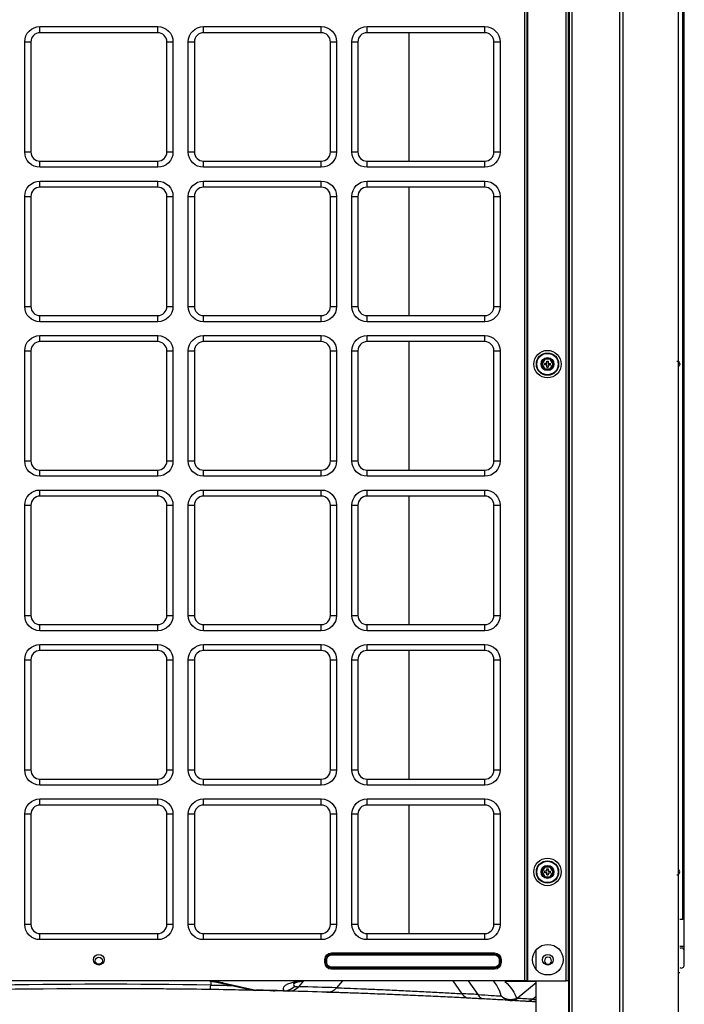
# Model space of a CAD drawing. Units: inches. Extents: x -1221 to 12192, y -4 to 9562.
# Drawn here: x 7246 to 7681, y 4721 to 5365 of the extents above; entities that cross this region are included whole.
import ezdxf

# ---------------------------------------------------------------- set-up
doc = ezdxf.new("R2010")
doc.units = ezdxf.units.IN
doc.header["$MEASUREMENT"] = 0
doc.layers.add('LG-PRODUCT', color=3, linetype='Continuous')

msp = doc.modelspace()

# ---------------------------------------------------------------- linework, layer by layer
at = {"layer": 'LG-PRODUCT'}
for p, q in [((7576.29, 4736.56), (7576.29, 6312.26)), ((7577.59, 6312.26), (7577.59, 4736.56)), ((7578.09, 6312.26), (7578.09, 4736.56)), ((7603.29, 4736.56), (7603.29, 6312.26)), ((7604.59, 6312.26), (7604.59, 4736.56)), ((7605.59, 4649.56), (7605.59, 6312.25)), ((7607.09, 6312.26), (7607.09, 4649.56)), ((7605.09, 4941.56), (7605.09, 6080.56)), ((7679.59, 4776.88), (7679.59, 5937.98)), ((7680.59, 4776.88), (7680.59, 5937.98)), ((7259.09, 5360.56), (7336.09, 5360.56)), ((7259.09, 5356.56), (7259.09, 5360.56)), ((7336.09, 5356.56), (7259.09, 5356.56)), ((7336.09, 5356.56), (7336.09, 5360.56)), ((7366.09, 5360.56), (7443.09, 5360.56)), ((7366.09, 5356.56), (7366.09, 5360.56)), ((7443.09, 5356.56), (7366.09, 5356.56)), ((7443.09, 5356.56), (7443.09, 5360.56)), ((7473.09, 5360.56), (7550.09, 5360.56)), ((7473.09, 5356.56), (7473.09, 5360.56)), ((7550.09, 5356.56), (7473.09, 5356.56)), ((7500.67, 5272.58), (7500.67, 5356.56)), ((7550.09, 5356.56), (7550.09, 5360.56)), ((7249.09, 5278.56), (7249.09, 5350.56)), ((7249.09, 5350.56), (7253.09, 5350.56)), ((7253.09, 5350.56), (7253.09, 5278.56)), ((7342.09, 5350.56), (7346.09, 5350.56)), ((7342.09, 5278.56), (7342.09, 5350.56)), ((7346.09, 5350.56), (7346.09, 5278.56)), ((7356.09, 5278.56), (7356.09, 5350.56)), ((7356.09, 5350.56), (7360.09, 5350.56)), ((7360.09, 5350.56), (7360.09, 5278.56)), ((7449.09, 5278.56), (7449.09, 5350.56)), ((7449.09, 5350.56), (7453.09, 5350.56)), ((7453.09, 5350.56), (7453.09, 5278.56)), ((7463.09, 5278.56), (7463.09, 5350.56)), ((7463.09, 5350.56), (7467.09, 5350.56)), ((7467.09, 5350.56), (7467.09, 5278.56)), ((7556.09, 5278.56), (7556.09, 5350.56)), ((7556.09, 5350.56), (7560.09, 5350.56)), ((7560.09, 5350.56), (7560.09, 5278.56)), ((7249.09, 5278.56), (7253.09, 5278.56)), ((7259.09, 5268.56), (7259.09, 5272.56)), ((7259.09, 5272.56), (7336.09, 5272.56)), ((7336.09, 5268.56), (7336.09, 5272.56)), ((7342.09, 5278.56), (7346.09, 5278.56)), ((7356.09, 5278.56), (7360.09, 5278.56)), ((7366.09, 5268.56), (7366.09, 5272.56)), ((7366.09, 5272.56), (7443.09, 5272.56)), ((7443.09, 5268.56), (7443.09, 5272.56)), ((7449.09, 5278.56), (7453.09, 5278.56)), ((7463.09, 5278.56), (7467.09, 5278.56)), ((7473.09, 5268.56), (7473.09, 5272.56)), ((7473.09, 5272.56), (7550.09, 5272.56)), ((7550.09, 5268.56), (7550.09, 5272.56)), ((7556.09, 5278.56), (7560.09, 5278.56)), ((7336.09, 5268.56), (7259.09, 5268.56)), ((7443.09, 5268.56), (7366.09, 5268.56)), ((7550.09, 5268.56), (7473.09, 5268.56)), ((7259.09, 5259.56), (7336.09, 5259.56)), ((7259.09, 5255.56), (7259.09, 5259.56)), ((7336.09, 5255.56), (7259.09, 5255.56)), ((7336.09, 5255.56), (7336.09, 5259.56)), ((7366.09, 5259.56), (7443.09, 5259.56)), ((7366.09, 5255.56), (7366.09, 5259.56)), ((7443.09, 5255.56), (7366.09, 5255.56)), ((7443.09, 5255.56), (7443.09, 5259.56)), ((7473.09, 5259.56), (7550.09, 5259.56)), ((7473.09, 5255.56), (7473.09, 5259.56)), ((7550.09, 5255.56), (7473.09, 5255.56)), ((7500.67, 5171.58), (7500.67, 5255.58)), ((7550.09, 5255.56), (7550.09, 5259.56)), ((7249.09, 5177.56), (7249.09, 5249.56)), ((7249.09, 5249.56), (7253.09, 5249.56)), ((7253.09, 5249.56), (7253.09, 5177.56)), ((7342.09, 5177.56), (7342.09, 5249.56)), ((7342.09, 5249.56), (7346.09, 5249.56)), ((7346.09, 5249.56), (7346.09, 5177.56)), ((7356.09, 5177.56), (7356.09, 5249.56)), ((7356.09, 5249.56), (7360.09, 5249.56)), ((7360.09, 5249.56), (7360.09, 5177.56)), ((7449.09, 5249.56), (7453.09, 5249.56)), ((7449.09, 5177.56), (7449.09, 5249.56)), ((7453.09, 5249.56), (7453.09, 5177.56)), ((7463.09, 5177.56), (7463.09, 5249.56)), ((7463.09, 5249.56), (7467.09, 5249.56)), ((7467.09, 5249.56), (7467.09, 5177.56)), ((7556.09, 5177.56), (7556.09, 5249.56)), ((7556.09, 5249.56), (7560.09, 5249.56)), ((7560.09, 5249.56), (7560.09, 5177.56)), ((7249.09, 5177.56), (7253.09, 5177.56)), ((7342.09, 5177.56), (7346.09, 5177.56)), ((7356.09, 5177.56), (7360.09, 5177.56)), ((7449.09, 5177.56), (7453.09, 5177.56)), ((7463.09, 5177.56), (7467.09, 5177.56)), ((7556.09, 5177.56), (7560.09, 5177.56)), ((7259.09, 5167.56), (7259.09, 5171.56)), ((7259.09, 5171.56), (7336.09, 5171.56)), ((7336.09, 5167.56), (7336.09, 5171.56)), ((7366.09, 5167.56), (7366.09, 5171.56)), ((7366.09, 5171.56), (7443.09, 5171.56)), ((7443.09, 5167.56), (7443.09, 5171.56)), ((7473.09, 5167.56), (7473.09, 5171.56)), ((7473.09, 5171.56), (7550.09, 5171.56)), ((7550.09, 5167.56), (7550.09, 5171.56)), ((7336.09, 5167.56), (7259.09, 5167.56)), ((7443.09, 5167.56), (7366.09, 5167.56)), ((7550.09, 5167.56), (7473.09, 5167.56)), ((7259.09, 5158.56), (7336.09, 5158.56)), ((7259.09, 5154.56), (7259.09, 5158.56)), ((7336.09, 5154.56), (7336.09, 5158.56)), ((7366.09, 5158.56), (7443.09, 5158.56)), ((7366.09, 5154.56), (7366.09, 5158.56)), ((7443.09, 5154.56), (7443.09, 5158.56)), ((7473.09, 5158.56), (7550.09, 5158.56)), ((7473.09, 5154.56), (7473.09, 5158.56)), ((7550.09, 5154.56), (7550.09, 5158.56)), ((7336.09, 5154.56), (7259.09, 5154.56)), ((7443.09, 5154.56), (7366.09, 5154.56)), ((7550.09, 5154.56), (7473.09, 5154.56)), ((7500.67, 5070.58), (7500.67, 5154.58)), ((7249.09, 5076.56), (7249.09, 5148.56)), ((7249.09, 5148.56), (7253.09, 5148.56)), ((7253.09, 5148.56), (7253.09, 5076.56)), ((7342.09, 5076.56), (7342.09, 5148.56)), ((7342.09, 5148.56), (7346.09, 5148.56)), ((7346.09, 5148.56), (7346.09, 5076.56)), ((7356.09, 5076.56), (7356.09, 5148.56)), ((7356.09, 5148.56), (7360.09, 5148.56)), ((7360.09, 5148.56), (7360.09, 5076.56)), ((7449.09, 5076.56), (7449.09, 5148.56)), ((7449.09, 5148.56), (7453.09, 5148.56)), ((7453.09, 5148.56), (7453.09, 5076.56)), ((7463.09, 5076.56), (7463.09, 5148.56)), ((7463.09, 5148.56), (7467.09, 5148.56)), ((7467.09, 5148.56), (7467.09, 5076.56)), ((7556.09, 5076.56), (7556.09, 5148.56)), ((7556.09, 5148.56), (7560.09, 5148.56)), ((7560.09, 5148.56), (7560.09, 5076.56)), ((7586.84, 5139.86), (7588.97, 5143.54)), ((7588.97, 5136.18), (7586.84, 5139.86)), ((7586.84, 5139.86), (7587.42, 5139.86)), ((7589.26, 5143.04), (7587.42, 5139.86)), ((7587.42, 5139.86), (7589.26, 5136.68)), ((7588.97, 5143.54), (7593.22, 5143.54)), ((7588.97, 5143.54), (7589.26, 5143.04)), ((7590.59, 5140.36), (7589.09, 5140.36)), ((7589.09, 5139.36), (7589.09, 5140.36)), ((7590.59, 5139.36), (7589.09, 5139.36)), ((7592.93, 5143.04), (7589.26, 5143.04)), ((7590.59, 5141.86), (7591.59, 5141.86)), ((7590.59, 5140.36), (7590.59, 5141.86)), ((7590.59, 5137.86), (7590.59, 5139.36)), ((7590.59, 5137.86), (7591.59, 5137.86)), ((7591.59, 5141.86), (7591.59, 5140.36)), ((7591.59, 5140.36), (7593.09, 5140.36)), ((7591.59, 5139.36), (7593.09, 5139.36)), ((7591.59, 5139.36), (7591.59, 5137.86)), ((7592.93, 5143.04), (7593.22, 5143.54)), ((7594.77, 5139.86), (7592.93, 5143.04)), ((7592.93, 5136.68), (7594.77, 5139.86)), ((7593.09, 5139.36), (7593.09, 5140.36)), ((7593.22, 5143.54), (7595.34, 5139.86)), ((7595.34, 5139.86), (7593.22, 5136.18)), ((7594.77, 5139.86), (7595.34, 5139.86)), ((7588.97, 5136.18), (7589.26, 5136.68)), ((7593.22, 5136.18), (7588.97, 5136.18)), ((7589.26, 5136.68), (7592.93, 5136.68)), ((7592.93, 5136.68), (7593.22, 5136.18)), ((7249.09, 5076.56), (7253.09, 5076.56)), ((7342.09, 5076.56), (7346.09, 5076.56)), ((7356.09, 5076.56), (7360.09, 5076.56)), ((7449.09, 5076.56), (7453.09, 5076.56)), ((7463.09, 5076.56), (7467.09, 5076.56)), ((7556.09, 5076.56), (7560.09, 5076.56)), ((7259.09, 5066.56), (7259.09, 5070.56)), ((7259.09, 5070.56), (7336.09, 5070.56)), ((7336.09, 5066.56), (7259.09, 5066.56)), ((7336.09, 5066.56), (7336.09, 5070.56)), ((7366.09, 5066.56), (7366.09, 5070.56)), ((7366.09, 5070.56), (7443.09, 5070.56)), ((7443.09, 5066.56), (7366.09, 5066.56)), ((7443.09, 5066.56), (7443.09, 5070.56)), ((7473.09, 5066.56), (7473.09, 5070.56)), ((7473.09, 5070.56), (7550.09, 5070.56)), ((7550.09, 5066.56), (7473.09, 5066.56)), ((7550.09, 5066.56), (7550.09, 5070.56)), ((7259.09, 5057.56), (7336.09, 5057.56)), ((7259.09, 5053.56), (7259.09, 5057.56)), ((7336.09, 5053.56), (7336.09, 5057.56)), ((7366.09, 5057.56), (7443.09, 5057.56)), ((7366.09, 5053.56), (7366.09, 5057.56)), ((7443.09, 5053.56), (7443.09, 5057.56)), ((7473.09, 5057.56), (7550.09, 5057.56)), ((7473.09, 5053.56), (7473.09, 5057.56)), ((7550.09, 5053.56), (7550.09, 5057.56)), ((7249.09, 4975.56), (7249.09, 5047.56)), ((7249.09, 5047.56), (7253.09, 5047.56)), ((7253.09, 5047.56), (7253.09, 4975.56)), ((7336.09, 5053.56), (7259.09, 5053.56)), ((7342.09, 4975.56), (7342.09, 5047.56)), ((7342.09, 5047.56), (7346.09, 5047.56)), ((7346.09, 5047.56), (7346.09, 4975.56)), ((7356.09, 4975.56), (7356.09, 5047.56)), ((7356.09, 5047.56), (7360.09, 5047.56)), ((7360.09, 5047.56), (7360.09, 4975.56)), ((7443.09, 5053.56), (7366.09, 5053.56)), ((7449.09, 4975.56), (7449.09, 5047.56)), ((7449.09, 5047.56), (7453.09, 5047.56)), ((7453.09, 5047.56), (7453.09, 4975.56)), ((7463.09, 4975.56), (7463.09, 5047.56)), ((7463.09, 5047.56), (7467.09, 5047.56)), ((7467.09, 5047.56), (7467.09, 4975.56)), ((7550.09, 5053.56), (7473.09, 5053.56)), ((7500.67, 4969.58), (7500.67, 5053.58)), ((7556.09, 4975.56), (7556.09, 5047.56)), ((7556.09, 5047.56), (7560.09, 5047.56)), ((7560.09, 5047.56), (7560.09, 4975.56)), ((7249.09, 4975.56), (7253.09, 4975.56)), ((7342.09, 4975.56), (7346.09, 4975.56)), ((7356.09, 4975.56), (7360.09, 4975.56)), ((7449.09, 4975.56), (7453.09, 4975.56)), ((7463.09, 4975.56), (7467.09, 4975.56)), ((7556.09, 4975.56), (7560.09, 4975.56)), ((7259.09, 4965.56), (7259.09, 4969.56)), ((7259.09, 4969.56), (7336.09, 4969.56)), ((7336.09, 4965.56), (7259.09, 4965.56)), ((7336.09, 4965.56), (7336.09, 4969.56)), ((7366.09, 4965.56), (7366.09, 4969.56)), ((7366.09, 4969.56), (7443.09, 4969.56)), ((7443.09, 4965.56), (7366.09, 4965.56)), ((7443.09, 4965.56), (7443.09, 4969.56)), ((7473.09, 4965.56), (7473.09, 4969.56)), ((7473.09, 4969.56), (7550.09, 4969.56)), ((7550.09, 4965.56), (7473.09, 4965.56)), ((7550.09, 4965.56), (7550.09, 4969.56)), ((7259.09, 4956.56), (7336.09, 4956.56)), ((7259.09, 4952.56), (7259.09, 4956.56)), ((7336.09, 4952.56), (7259.09, 4952.56)), ((7336.09, 4952.56), (7336.09, 4956.56)), ((7366.09, 4956.56), (7443.09, 4956.56)), ((7366.09, 4952.56), (7366.09, 4956.56)), ((7443.09, 4952.56), (7366.09, 4952.56)), ((7443.09, 4952.56), (7443.09, 4956.56)), ((7473.09, 4956.56), (7550.09, 4956.56)), ((7473.09, 4952.56), (7473.09, 4956.56)), ((7550.09, 4952.56), (7473.09, 4952.56)), ((7500.67, 4868.58), (7500.67, 4952.57)), ((7550.09, 4952.56), (7550.09, 4956.56)), ((7249.09, 4874.56), (7249.09, 4946.56)), ((7249.09, 4946.56), (7253.09, 4946.56)), ((7253.09, 4946.56), (7253.09, 4874.56)), ((7342.09, 4874.56), (7342.09, 4946.56)), ((7342.09, 4946.56), (7346.09, 4946.56)), ((7346.09, 4946.56), (7346.09, 4874.56)), ((7356.09, 4874.56), (7356.09, 4946.56)), ((7356.09, 4946.56), (7360.09, 4946.56)), ((7360.09, 4946.56), (7360.09, 4874.56)), ((7449.09, 4946.56), (7453.09, 4946.56)), ((7449.09, 4874.56), (7449.09, 4946.56)), ((7453.09, 4946.56), (7453.09, 4874.56)), ((7463.09, 4874.56), (7463.09, 4946.56)), ((7463.09, 4946.56), (7467.09, 4946.56)), ((7467.09, 4946.56), (7467.09, 4874.56)), ((7556.09, 4946.56), (7560.09, 4946.56)), ((7556.09, 4874.56), (7556.09, 4946.56)), ((7560.09, 4946.56), (7560.09, 4874.56)), ((7604.59, 4941.56), (7605.09, 4941.56)), ((7605.59, 4941.56), (7605.09, 4941.56)), ((7605.09, 4910.56), (7604.59, 4910.56)), ((7605.09, 4653.59), (7605.09, 4910.56)), ((7605.09, 4910.56), (7605.59, 4910.56)), ((7249.09, 4874.56), (7253.09, 4874.56)), ((7342.09, 4874.56), (7346.09, 4874.56)), ((7356.09, 4874.56), (7360.09, 4874.56)), ((7449.09, 4874.56), (7453.09, 4874.56)), ((7463.09, 4874.56), (7467.09, 4874.56)), ((7556.09, 4874.56), (7560.09, 4874.56)), ((7259.09, 4864.56), (7259.09, 4868.56)), ((7259.09, 4868.56), (7336.09, 4868.56)), ((7336.09, 4864.56), (7336.09, 4868.56)), ((7366.09, 4864.56), (7366.09, 4868.56)), ((7366.09, 4868.56), (7443.09, 4868.56)), ((7443.09, 4864.56), (7443.09, 4868.56)), ((7473.09, 4864.56), (7473.09, 4868.56)), ((7473.09, 4868.56), (7550.09, 4868.56)), ((7550.09, 4864.56), (7550.09, 4868.56)), ((7336.09, 4864.56), (7259.09, 4864.56)), ((7443.09, 4864.56), (7366.09, 4864.56)), ((7550.09, 4864.56), (7473.09, 4864.56)), ((7259.09, 4855.56), (7336.09, 4855.56)), ((7259.09, 4851.56), (7259.09, 4855.56)), ((7336.09, 4851.56), (7336.09, 4855.56)), ((7366.09, 4855.56), (7443.09, 4855.56)), ((7366.09, 4851.56), (7366.09, 4855.56)), ((7443.09, 4851.56), (7443.09, 4855.56)), ((7473.09, 4855.56), (7550.09, 4855.56)), ((7473.09, 4851.56), (7473.09, 4855.56)), ((7550.09, 4851.56), (7550.09, 4855.56)), ((7336.09, 4851.56), (7259.09, 4851.56)), ((7443.09, 4851.56), (7366.09, 4851.56)), ((7550.09, 4851.56), (7473.09, 4851.56)), ((7500.67, 4767.58), (7500.67, 4851.57)), ((7249.09, 4773.56), (7249.09, 4845.56)), ((7253.09, 4845.56), (7249.09, 4845.56)), ((7253.09, 4845.56), (7253.09, 4773.56)), ((7342.09, 4773.56), (7342.09, 4845.56)), ((7346.09, 4845.56), (7342.09, 4845.56)), ((7346.09, 4845.56), (7346.09, 4773.56)), ((7356.09, 4773.56), (7356.09, 4845.56)), ((7360.09, 4845.56), (7356.09, 4845.56)), ((7360.09, 4845.56), (7360.09, 4773.56)), ((7449.09, 4773.56), (7449.09, 4845.56)), ((7453.09, 4845.56), (7449.09, 4845.56)), ((7453.09, 4845.56), (7453.09, 4773.56)), ((7463.09, 4773.56), (7463.09, 4845.56)), ((7467.09, 4845.56), (7463.09, 4845.56)), ((7467.09, 4845.56), (7467.09, 4773.56)), ((7556.09, 4773.56), (7556.09, 4845.56)), ((7560.09, 4845.56), (7556.09, 4845.56)), ((7560.09, 4845.56), (7560.09, 4773.56)), ((7586.84, 4807.86), (7588.97, 4811.54)), ((7589.26, 4811.04), (7587.42, 4807.86)), ((7588.97, 4811.54), (7593.22, 4811.54)), ((7588.97, 4811.54), (7589.26, 4811.04)), ((7592.93, 4811.04), (7589.26, 4811.04)), ((7590.59, 4809.86), (7591.59, 4809.86)), ((7590.59, 4808.36), (7590.59, 4809.86)), ((7591.59, 4809.86), (7591.59, 4808.36)), ((7592.93, 4811.04), (7593.22, 4811.54)), ((7594.77, 4807.86), (7592.93, 4811.04)), ((7593.22, 4811.54), (7595.34, 4807.86)), ((7588.97, 4804.18), (7586.84, 4807.86)), ((7586.84, 4807.86), (7587.42, 4807.86)), ((7587.42, 4807.86), (7589.26, 4804.68)), ((7588.97, 4804.18), (7589.26, 4804.68)), ((7593.22, 4804.18), (7588.97, 4804.18)), ((7590.59, 4808.36), (7589.09, 4808.36)), ((7589.09, 4807.36), (7589.09, 4808.36)), ((7590.59, 4807.36), (7589.09, 4807.36)), ((7589.26, 4804.68), (7592.93, 4804.68)), ((7590.59, 4805.86), (7590.59, 4807.36)), ((7590.59, 4805.86), (7591.59, 4805.86)), ((7591.59, 4808.36), (7593.09, 4808.36)), ((7591.59, 4807.36), (7593.09, 4807.36)), ((7591.59, 4807.36), (7591.59, 4805.86)), ((7592.93, 4804.68), (7594.77, 4807.86)), ((7592.93, 4804.68), (7593.22, 4804.18)), ((7593.09, 4807.36), (7593.09, 4808.36)), ((7595.34, 4807.86), (7593.22, 4804.18)), ((7594.77, 4807.86), (7595.34, 4807.86)), ((7677.59, 4776.88), (7679.59, 4776.88)), ((7680.59, 4776.88), (7679.59, 4776.88)), ((7680.59, 4759.4), (7680.59, 4776.9)), ((7253.09, 4773.56), (7249.09, 4773.56)), ((7346.09, 4773.56), (7342.09, 4773.56)), ((7360.09, 4773.56), (7356.09, 4773.56)), ((7453.09, 4773.56), (7449.09, 4773.56)), ((7467.09, 4773.56), (7463.09, 4773.56)), ((7560.09, 4773.56), (7556.09, 4773.56)), ((7259.09, 4763.56), (7259.09, 4767.56)), ((7259.09, 4767.56), (7336.09, 4767.56)), ((7336.09, 4763.56), (7336.09, 4767.56)), ((7366.09, 4763.56), (7366.09, 4767.56)), ((7366.09, 4767.56), (7443.09, 4767.56)), ((7443.09, 4763.56), (7443.09, 4767.56)), ((7473.09, 4763.56), (7473.09, 4767.56)), ((7473.09, 4767.56), (7550.09, 4767.56)), ((7550.09, 4763.56), (7550.09, 4767.56)), ((7336.09, 4763.56), (7259.09, 4763.56)), ((7443.09, 4763.56), (7366.09, 4763.56)), ((7550.09, 4763.56), (7473.09, 4763.56)), ((7677.57, 4759.4), (7680.59, 4759.4)), ((7680.59, 4756.62), (7680.59, 4759.4)), ((7449.76, 4754.13), (7449.76, 4754.9)), ((7449.76, 4754.9), (7556.43, 4754.9)), ((7449.76, 4754.13), (7556.43, 4754.13)), ((7449.76, 4754.13), (7449.76, 4753.56)), ((7449.76, 4753.56), (7556.43, 4753.56)), ((7556.43, 4754.13), (7556.43, 4754.9)), ((7556.43, 4754.13), (7556.43, 4753.56)), ((7583.59, 4744.14), (7583.59, 4756.78)), ((7680.59, 4756.31), (7680.59, 4756.62)), ((7680.59, 4756.46), (7680.59, 4756.62)), ((7680.59, 4746.98), (7680.59, 4756.31)), ((7446.2, 4750.56), (7445.43, 4750.56)), ((7445.43, 4748.56), (7445.43, 4750.56)), ((7446.2, 4748.56), (7445.43, 4748.56)), ((7446.2, 4748.56), (7446.2, 4750.56)), ((7446.2, 4750.56), (7446.76, 4750.56)), ((7446.76, 4748.56), (7446.2, 4748.56)), ((7446.76, 4748.56), (7446.76, 4750.56)), ((7556.43, 4745.56), (7449.76, 4745.56)), ((7449.76, 4745), (7449.76, 4745.56)), ((7556.43, 4745), (7449.76, 4745)), ((7449.76, 4745), (7449.76, 4744.23)), ((7556.43, 4745), (7556.43, 4745.56)), ((7556.43, 4745), (7556.43, 4744.23)), ((7559.43, 4750.56), (7559.43, 4748.56)), ((7559.99, 4750.56), (7559.43, 4750.56)), ((7559.99, 4748.56), (7559.43, 4748.56)), ((7559.99, 4750.56), (7559.99, 4748.56)), ((7559.99, 4750.56), (7560.76, 4750.56)), ((7559.99, 4748.56), (7560.76, 4748.56)), ((7560.76, 4750.56), (7560.76, 4748.56)), ((7556.43, 4744.23), (7449.76, 4744.23)), ((7576.29, 4736.56), (7018.89, 4736.56)), ((7370.78, 4736.42), (7370.78, 4733.87)), ((7376.78, 4735.34), (7398.25, 4730.64)), ((7378.92, 4735.25), (7400.39, 4730.55)), ((7431.41, 4736.56), (7428.17, 4732.82)), ((7456.97, 4736.56), (7453.1, 4732.1)), ((7529.22, 4736.56), (7535.12, 4728.22)), ((7539.16, 4736.56), (7545.44, 4727.68)), ((7563.34, 4736.56), (7563.17, 4736.27)), ((7583.59, 4736.27), (7563.17, 4736.27)), ((7583.59, 4735.33), (7571.22, 4725.14)), ((7577.59, 4736.56), (7576.29, 4736.56)), ((7577.59, 4736.56), (7578.09, 4736.56)), ((7578.09, 4736.56), (7603.29, 4736.56)), ((7583.59, 4666.73), (7583.59, 4736.56)), ((7604.59, 4736.56), (7603.29, 4736.56)), ((7415.86, 4730.05), (7415.86, 4730.05)), ((7581.21, 4724.55), (7583.59, 4726.52))]:
    msp.add_line(p, q, dxfattribs=at)
for centre, radius in [((7591.09, 5139.86), 9), ((7591.09, 5139.86), 7.27), ((7591.09, 5139.86), 7), ((7591.09, 5139.86), 4.25), ((7591.09, 5139.86), 4.25), ((7591.09, 4807.86), 9), ((7591.09, 4807.86), 7.27), ((7591.09, 4807.86), 7), ((7591.09, 4807.86), 4.25), ((7591.09, 4807.86), 4.25), ((7591.34, 4750.46), 10), ((7297.59, 4750.46), 3.5), ((7297.59, 4749.76), 2.3), ((7591.34, 4750.46), 3.5)]:
    msp.add_circle(centre, radius, dxfattribs=at)
at = {"layer": 'LG-PRODUCT', "extrusion": (0, 0, -1)}
msp.add_circle((-7591.4, 4749.76), 2.3, dxfattribs=at)
for centre, radius, start, end in [((-7259.09, 5350.56), 10, 0, 90), ((-7336.09, 5350.56), 10, 90, 180), ((-7366.09, 5350.56), 10, 0, 90), ((-7443.09, 5350.56), 10, 90, 180), ((-7473.09, 5350.56), 10, 0, 90), ((-7550.09, 5350.56), 10, 90, 180), ((-7259.09, 5278.56), 10, 270, 0), ((-7336.09, 5278.56), 10, 180, 270), ((-7366.09, 5278.56), 10, 270, 0), ((-7443.09, 5278.56), 10, 180, 270), ((-7473.09, 5278.56), 10, 270, 0), ((-7550.09, 5278.56), 10, 180, 270), ((-7259.09, 5249.56), 10, 0, 90), ((-7336.09, 5249.56), 10, 90, 180), ((-7366.09, 5249.56), 10, 0, 90), ((-7443.09, 5249.56), 10, 90, 180), ((-7473.09, 5249.56), 10, 0, 90), ((-7550.09, 5249.56), 10, 90, 180), ((-7259.09, 5177.56), 10, 270, 0), ((-7336.09, 5177.56), 10, 180, 270), ((-7366.09, 5177.56), 10, 270, 0), ((-7443.09, 5177.56), 10, 180, 270), ((-7473.09, 5177.56), 10, 270, 0), ((-7550.09, 5177.56), 10, 180, 270), ((-7259.09, 5148.56), 10, 0, 90), ((-7336.09, 5148.56), 10, 90, 180), ((-7366.09, 5148.56), 10, 0, 90), ((-7443.09, 5148.56), 10, 90, 180), ((-7473.09, 5148.56), 10, 0, 90), ((-7550.09, 5148.56), 10, 90, 180), ((-7675.59, 5139.86), 2, 89.99958, 235.50107), ((-7259.09, 5076.56), 10, 270, 0), ((-7336.09, 5076.56), 10, 180, 270), ((-7366.09, 5076.56), 10, 270, 0), ((-7443.09, 5076.56), 10, 180, 270), ((-7473.09, 5076.56), 10, 270, 0), ((-7550.09, 5076.56), 10, 180, 270), ((-7259.09, 5047.56), 10, 0, 90), ((-7336.09, 5047.56), 10, 90, 180), ((-7366.09, 5047.56), 10, 0, 90), ((-7443.09, 5047.56), 10, 90, 180), ((-7473.09, 5047.56), 10, 0, 90), ((-7550.09, 5047.56), 10, 90, 180), ((-7259.09, 4975.56), 10, 270, 0), ((-7336.09, 4975.56), 10, 180, 270), ((-7366.09, 4975.56), 10, 270, 0), ((-7443.09, 4975.56), 10, 180, 270), ((-7473.09, 4975.56), 10, 270, 0), ((-7550.09, 4975.56), 10, 180, 270), ((-7259.09, 4946.56), 10, 0, 90), ((-7336.09, 4946.56), 10, 90, 180), ((-7366.09, 4946.56), 10, 0, 90), ((-7443.09, 4946.56), 10, 90, 180), ((-7473.09, 4946.56), 10, 0, 90), ((-7550.09, 4946.56), 10, 90, 180), ((-7259.09, 4874.56), 10, 270, 0), ((-7336.09, 4874.56), 10, 180, 270), ((-7366.09, 4874.56), 10, 270, 0), ((-7443.09, 4874.56), 10, 180, 270), ((-7473.09, 4874.56), 10, 270, 0), ((-7550.09, 4874.56), 10, 180, 270), ((-7259.09, 4845.56), 10, 0, 90), ((-7336.09, 4845.56), 10, 90, 180), ((-7366.09, 4845.56), 10, 0, 90), ((-7443.09, 4845.56), 10, 90, 180), ((-7473.09, 4845.56), 10, 0, 90), ((-7550.09, 4845.56), 10, 90, 180), ((-7259.09, 4773.56), 10, 270, 0), ((-7336.09, 4773.56), 10, 180, 270), ((-7366.09, 4773.56), 10, 270, 0), ((-7443.09, 4773.56), 10, 180, 270), ((-7473.09, 4773.56), 10, 270, 0), ((-7550.09, 4773.56), 10, 180, 270), ((-7449.76, 4750.56), 4.33, 0, 90), ((-7449.76, 4750.56), 3.57, 0, 90), ((-7449.76, 4750.56), 3, 0, 90), ((-7556.43, 4750.56), 4.33, 90, 180), ((-7556.43, 4750.56), 3.57, 90, 180), ((-7556.43, 4750.56), 3, 90, 180), ((-7449.76, 4748.56), 4.33, 270, 0), ((-7449.76, 4748.56), 3.57, 270, 0), ((-7449.76, 4748.56), 3, 270, 0), ((-7556.43, 4748.56), 3, 180, 270), ((-7556.43, 4748.56), 3.57, 180, 270), ((-7556.43, 4748.56), 4.33, 180, 270)]:
    msp.add_arc(centre, radius, start, end, dxfattribs=at)
at = {"layer": 'LG-PRODUCT'}
for centre, radius, start, end in [((7259.09, 5350.56), 6, 90, 180), ((7336.09, 5350.56), 6, 0, 90), ((7366.09, 5350.56), 6, 90, 180), ((7443.09, 5350.56), 6, 0, 90), ((7473.09, 5350.56), 6, 90, 180), ((7550.09, 5350.56), 6, 0, 90), ((7259.09, 5278.56), 6, 180, 270), ((7336.09, 5278.56), 6, 270, 0), ((7366.09, 5278.56), 6, 180, 270), ((7443.09, 5278.56), 6, 270, 0), ((7473.09, 5278.56), 6, 180, 270), ((7550.09, 5278.56), 6, 270, 0), ((7259.09, 5249.56), 6, 90, 180), ((7336.09, 5249.56), 6, 0, 90), ((7366.09, 5249.56), 6, 90, 180), ((7443.09, 5249.56), 6, 0, 90), ((7473.09, 5249.56), 6, 90, 180), ((7550.09, 5249.56), 6, 0, 90), ((7259.09, 5177.56), 6, 180, 270), ((7336.09, 5177.56), 6, 270, 0), ((7366.09, 5177.56), 6, 180, 270), ((7443.09, 5177.56), 6, 270, 0), ((7473.09, 5177.56), 6, 180, 270), ((7550.09, 5177.56), 6, 270, 0), ((7259.09, 5148.56), 6, 90, 180), ((7336.09, 5148.56), 6, 0, 90), ((7366.09, 5148.56), 6, 90, 180), ((7443.09, 5148.56), 6, 0, 90), ((7473.09, 5148.56), 6, 90, 180), ((7550.09, 5148.56), 6, 0, 90), ((7259.09, 5076.56), 6, 180, 270), ((7336.09, 5076.56), 6, 270, 0), ((7366.09, 5076.56), 6, 180, 270), ((7443.09, 5076.56), 6, 270, 0), ((7473.09, 5076.56), 6, 180, 270), ((7550.09, 5076.56), 6, 270, 0), ((7259.09, 5047.56), 6, 90, 180), ((7336.09, 5047.56), 6, 0, 90), ((7366.09, 5047.56), 6, 90, 180), ((7443.09, 5047.56), 6, 0, 90), ((7473.09, 5047.56), 6, 90, 180), ((7550.09, 5047.56), 6, 0, 90), ((7259.09, 4975.56), 6, 180, 270), ((7336.09, 4975.56), 6, 270, 0), ((7366.09, 4975.56), 6, 180, 270), ((7443.09, 4975.56), 6, 270, 0), ((7473.09, 4975.56), 6, 180, 270), ((7550.09, 4975.56), 6, 270, 0), ((7259.09, 4946.56), 6, 90, 180), ((7336.09, 4946.56), 6, 0, 90), ((7366.09, 4946.56), 6, 90, 180), ((7443.09, 4946.56), 6, 0, 90), ((7473.09, 4946.56), 6, 90, 180), ((7550.09, 4946.56), 6, 0, 90), ((7259.09, 4874.56), 6, 180, 270), ((7336.09, 4874.56), 6, 270, 0), ((7366.09, 4874.56), 6, 180, 270), ((7443.09, 4874.56), 6, 270, 0), ((7473.09, 4874.56), 6, 180, 270), ((7550.09, 4874.56), 6, 270, 0), ((7259.09, 4845.56), 6, 90, 180), ((7336.09, 4845.56), 6, 0, 90), ((7366.09, 4845.56), 6, 90, 180), ((7443.09, 4845.56), 6, 0, 90), ((7473.09, 4845.56), 6, 90, 180), ((7550.09, 4845.56), 6, 0, 90), ((7675.59, 4807.88), 2, 269.99958, 55.50107), ((7259.09, 4773.56), 6, 180, 270), ((7336.09, 4773.56), 6, 270, 0), ((7366.09, 4773.56), 6, 180, 270), ((7443.09, 4773.56), 6, 270, 0), ((7473.09, 4773.56), 6, 180, 270), ((7550.09, 4773.56), 6, 270, 0), ((7678.59, 4746.98), 2, 240.00201, 0), ((7400.39, 4740.41), 10, 257.64659, 268.77288)]:
    msp.add_arc(centre, radius, start, end, dxfattribs=at)
for centre, major_axis, ratio, start_param, end_param in [((7678.59, 4756.31), (2, 0), 0.866025, 1.570803, 2.094379), ((7678.59, 4756.31), (2, 0), 0.866025, 0, 1.570794), ((7301.59, 120.92), (0, 4613.47), 1, 6.268187, 6.299917), ((7370.78, 4740.95), (0.15, 10), 0.014996, 3.141593, 3.927103), ((7334.49, 4729.27), (56.45, 0), 0.171726, 0.664966, 0.852015), ((7378.92, 4745.11), (2.14, 9.77), 0.784263, 3.140312, 3.413914), ((7462.14, 4731.59), (44.09, 0), 0.171726, 2.424677, 3.33775), ((7418.89, 4739.97), (0.25, 10), 0.938819, 3.141593, 3.950825), ((7418.89, 4739.97), (-6.54, -7.57), 0.968094, 0.728754, 1.468279), ((7422.05, 4739.89), (-0.26, -10), 0.872268, 0, 0.808094), ((7307.71, 120.62), (133.16, 4611.85), 0.999967, 6.280532, 6.285938), ((7446.98, 4739.17), (-0.32, -10), 0.873492, 0, 0.812814), ((7301.59, 128), (0, 4603.47), 1, 6.268187, 6.299917), ((7400.39, 4740.41), (2.14, 9.77), 0.784263, 3.141588, 3.413914), ((7400.39, 4740.41), (0.21, 10), 0.125532, 3.141593, 3.310602), ((7301.6, 128.18), (-4602.16, 105.87), 0.99998, 4.709961, 4.713972), ((7301.59, 118.01), (109.67, 4612.29), 0.999987, 6.28153, 6.285541), ((7418.89, 4739.97), (0.25, 10), 0.148556, 3.141593, 3.311152), ((7301.6, 128.23), (-4601.42, 133.38), 0.999975, 4.709849, 4.715256), ((7540.12, 4735.29), (-0.52, -9.99), 0.678811, 5.533637, 6.283185), ((7296.92, 126.99), (-4603.98, 243.75), 0.999341, 4.711318, 4.713561), ((7550.44, 4734.75), (-0.54, -9.99), 0.677509, 5.535156, 6.283185), ((7567.35, 4733.8), (9.97, 0.78), 0.926548, 3.924698, 4.99779), ((7567.35, 4733.8), (-0.58, -9.98), 0.917831, 5.550958, 6.283185), ((7301.43, 124.86), (244.75, 4600.1), 0.999659, 6.282375, 6.284615), ((7567.35, 4733.8), (0.58, 9.98), 0.741942, 3.141593, 3.710096), ((7567.66, 4733.79), (-0.58, -9.98), 0.751328, 0, 0.569132), ((7301.7, 129.84), (-4594.54, 271.3), 0.999799, 4.711495, 4.713666), ((7304.84, 114.09), (270.31, 4610.83), 0.999429, 6.281871, 6.28404), ((7577.65, 4733.2), (-0.6, -9.98), 0.752799, 0, 0.570764)]:
    msp.add_ellipse(centre, major_axis=major_axis, ratio=ratio, start_param=start_param, end_param=end_param, dxfattribs=at)
for points in [[(7638.32, 4649.56), (7638.32, 5203.56), (7638.32, 5757.55), (7638.32, 6311.54)], [(7370.78, 4733.87), (7375.64, 4733.79), (7380.46, 4733.69), (7384.88, 4733.59)], [(7425.72, 4735.63), (7424.84, 4734.72), (7424.76, 4733.8), (7425.51, 4732.9)], [(7425.51, 4732.9), (7426.24, 4732.88), (7427.12, 4732.85), (7428.17, 4732.82)], [(7563.17, 4736.27), (7567.25, 4732.44), (7569.85, 4728.65), (7570.85, 4725.16)], [(7376.79, 4730.85), (7372.87, 4730.91), (7368.85, 4730.97), (7364.81, 4731.03)], [(7422.34, 4729.88), (7417.8, 4730), (7413.65, 4730.1), (7410.09, 4730.19)], [(7421.78, 4729.9), (7420.55, 4729.93), (7419.5, 4729.95), (7418.64, 4729.98)], [(7450.74, 4729.05), (7448.34, 4729.13), (7445.97, 4729.2), (7443.62, 4729.27)], [(7567.08, 4723.8), (7566.98, 4723.81), (7566.88, 4723.81), (7566.77, 4723.82)], [(7570.85, 4725.16), (7570.97, 4725.15), (7571.1, 4725.15), (7571.22, 4725.14)], [(7581.21, 4724.55), (7582.22, 4724.5), (7583.15, 4724.46), (7584, 4724.41)]]:
    msp.add_open_spline(points, degree=3, dxfattribs=at)
for points, knots in [([(7640.45, 6312.25), (7640.44, 6312.06), (7640.44, 6311.86), (7640.44, 5757.63), (7640.44, 5203.6), (7640.44, 4649.56)], [0, 0, 0, 0, 0.000352, 0.000352, 1, 1, 1, 1]), ([(7676.72, 4649.56), (7676.72, 5203.6), (7676.72, 5757.63), (7676.72, 6311.86), (7676.71, 6312.06), (7676.71, 6312.25)], [0, 0, 0, 0, 0.999648, 0.999648, 1, 1, 1, 1]), ([(7677.3, 4741.99), (7677.39, 4742.02), (7677.47, 4742.03), (7677.56, 4742.06), (7677.59, 4742.06), (7677.59, 4742.06), (7677.59, 4742.06), (7677.59, 4742.06)], [0, 0, 0, 0, 0.498513, 0.498513, 0.925444, 0.925444, 1, 1, 1, 1]), ([(7369.88, 4736.58), (7370.6, 4736.47), (7373.11, 4736.08), (7375.32, 4735.66), (7376.78, 4735.34)], [0, 0, 0, 0, 0.278417, 1, 1, 1, 1]), ([(7424.87, 4734.94), (7424.87, 4734.94), (7424.9, 4734.97), (7425.42, 4735.2), (7427.14, 4735.78), (7429.14, 4736.27), (7430.44, 4736.53), (7430.61, 4736.57)], [0, 0, 0, 0, 0.046669, 0.301107, 0.60277, 0.951003, 1, 1, 1, 1]), ([(7453.1, 4732.1), (7455.05, 4732.03), (7457.41, 4731.94), (7462.74, 4731.74), (7465.71, 4731.63), (7472.27, 4731.36), (7475.79, 4731.21), (7483.13, 4730.89), (7487.03, 4730.72), (7494.87, 4730.36), (7498.83, 4730.17), (7506.79, 4729.77), (7510.73, 4729.57), (7518.31, 4729.17), (7522.03, 4728.96), (7528.95, 4728.58), (7532.16, 4728.4), (7535.12, 4728.22)], [0, 0, 0, 0, 0.125, 0.125, 0.25, 0.25, 0.375, 0.375, 0.5, 0.5, 0.625, 0.625, 0.75, 0.75, 0.875, 0.875, 1, 1, 1, 1]), ([(7560.8, 4726.73), (7560.46, 4728.8), (7559.57, 4730.93), (7557.5, 4734.24), (7556.64, 4735.4), (7555.66, 4736.56)], [0, 0, 0, 0, 0.654343, 0.654343, 1, 1, 1, 1]), ([(7353.12, 4731.18), (7350.94, 4731.2), (7348.55, 4731.23), (7343.38, 4731.28), (7340.58, 4731.3), (7331.9, 4731.37), (7325.59, 4731.41), (7319.21, 4731.43)], [0, 0, 0, 0, 0.25, 0.25, 0.5, 0.5, 1, 1, 1, 1]), ([(7412.31, 4730.13), (7412.08, 4730.14), (7411.68, 4730.15), (7410.19, 4730.18), (7408.76, 4730.22), (7403.27, 4730.34), (7397.93, 4730.46), (7385.24, 4730.71), (7377.98, 4730.84), (7370.63, 4730.95)], [0, 0, 0, 0, 0.105704, 0.105704, 0.284563, 0.284563, 0.642282, 0.642282, 1, 1, 1, 1]), ([(7411.66, 4730.15), (7412.24, 4730.13), (7412.53, 4730.13), (7412.54, 4730.13), (7412.54, 4730.13), (7412.54, 4730.13)], [0, 0, 0, 0, 0.973468, 0.973468, 1, 1, 1, 1]), ([(7539.6, 4725.31), (7536.26, 4725.48), (7532.64, 4725.66), (7524.82, 4726.05), (7520.61, 4726.25), (7512.03, 4726.65), (7507.56, 4726.86), (7498.54, 4727.25), (7494.06, 4727.44), (7485.16, 4727.81), (7480.74, 4727.98), (7472.41, 4728.3), (7468.41, 4728.44), (7460.98, 4728.71), (7457.61, 4728.82), (7451.55, 4729.02), (7448.88, 4729.11), (7446.66, 4729.18)], [0, 0, 0, 0, 0.125, 0.125, 0.25, 0.25, 0.375, 0.375, 0.5, 0.5, 0.625, 0.625, 0.75, 0.75, 0.875, 0.875, 1, 1, 1, 1]), ([(7551.25, 4724.69), (7548.62, 4724.83), (7545.88, 4724.98), (7541.48, 4725.21), (7539.89, 4725.29), (7538.27, 4725.38)], [0, 0, 0, 0, 0.64748, 0.64748, 1, 1, 1, 1]), ([(7545.44, 4727.68), (7548.74, 4727.48), (7551.66, 4727.3), (7556.81, 4726.98), (7559.03, 4726.84), (7560.8, 4726.73)], [0, 0, 0, 0, 0.5, 0.5, 1, 1, 1, 1]), ([(7566.77, 4723.82), (7564.83, 4723.93), (7562.39, 4724.07), (7556.74, 4724.39), (7553.52, 4724.57), (7549.9, 4724.76)], [0, 0, 0, 0, 0.5, 0.5, 1, 1, 1, 1]), ([(7577.1, 4723.21), (7576.77, 4723.23), (7576.46, 4723.25), (7575.51, 4723.31), (7574.97, 4723.34), (7574.55, 4723.37)], [0, 0, 0, 0, 0.303028, 0.303028, 1, 1, 1, 1]), ([(7583.87, 4722.8), (7583.46, 4722.83), (7582.94, 4722.86), (7580.98, 4722.98), (7579.24, 4723.08), (7577.06, 4723.22)], [0, 0, 0, 0, 0.327729, 0.327729, 1, 1, 1, 1])]:
    msp.add_open_spline(points, degree=3, knots=knots, dxfattribs=at)

doc.saveas('drawing.dxf')
